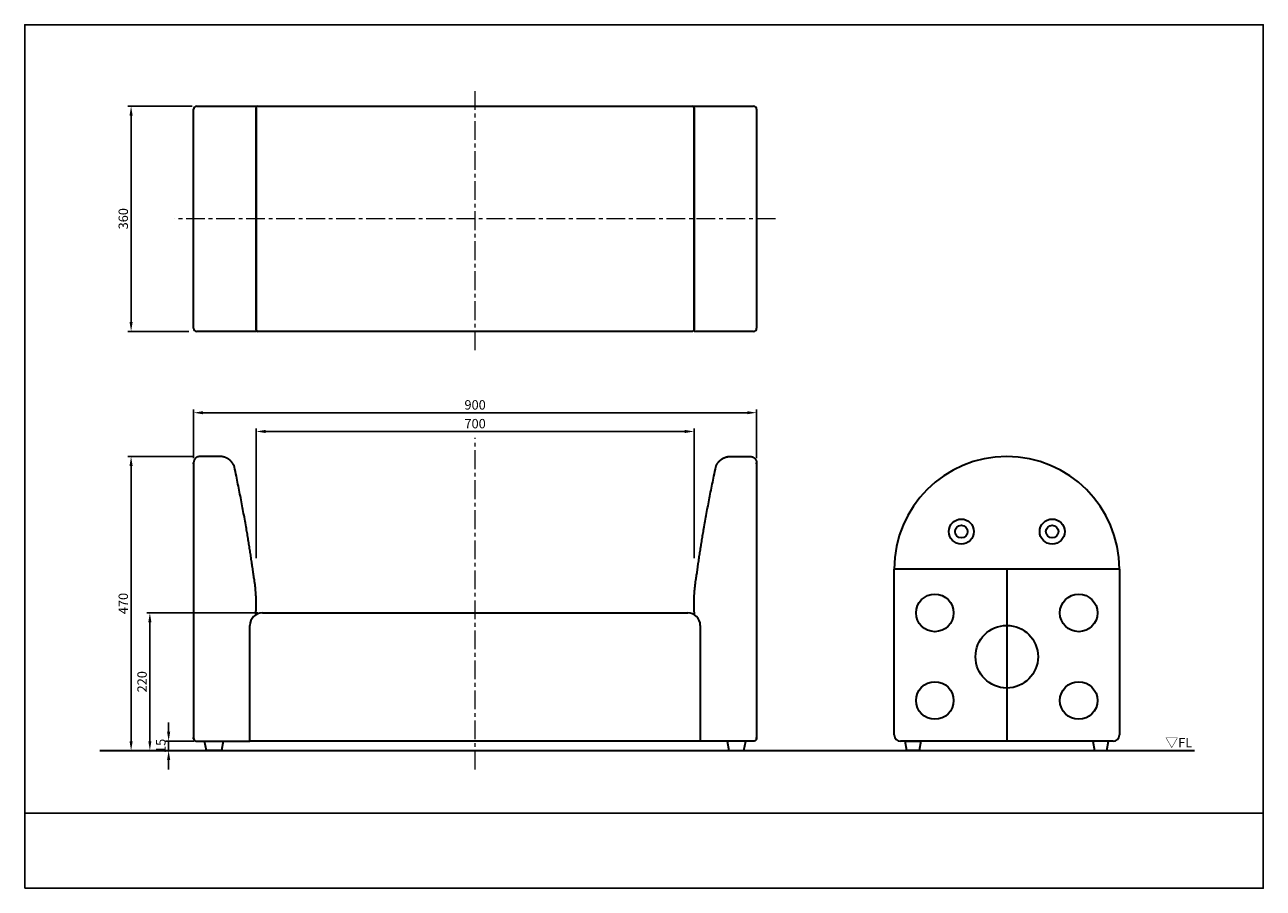
# Model space of a CAD drawing. Units: millimetres. Extents: x -3680 to 1260, y -220 to 1160.
# Drawn here: x -720 to 1260, y -220 to 1160 of the extents above; entities that cross this region are included whole.
import ezdxf

# ---------------------------------------------------------------- set-up
doc = ezdxf.new("R2010")
doc.units = ezdxf.units.MM
doc.header["$MEASUREMENT"] = 0
doc.linetypes.add('中心線 30.0', pattern=[48, 30, -6, 6, -6])
for name, color, linetype, lineweight, true_color in [('dimension lines$01_center lines', 40, '中心線 30.0', 20, 0xffbf00), ('dimension lines$02_dimensions', 1, 'Continuous', 20, 0xff0000), ('dimension lines$03_lines', 18, 'Continuous', 35, 0x000000)]:
    doc.layers.add(name, color=color, linetype=linetype, lineweight=lineweight, true_color=true_color)
doc.layers.add('waku invisible', color=7, linetype='Continuous', true_color=0xffffff)
doc.styles.add('・ｭ・ｳ ・ｰ繧ｴ繧ｷ繝・け', font='txt')
doc.dimstyles.new('1_5-1', dxfattribs={"dimtxt": 15, "dimasz": 15, "dimexe": 5, "dimexo": 7.5, "dimgap": 5, "dimtad": 1, "dimtoh": 1, "dimdec": 0, "dimzin": 1, "dimdsep": 46, "dimtxsty": '・ｭ・ｳ ・ｰ繧ｴ繧ｷ繝・け', "dimcen": 0, "dimadec": 0, "dimazin": 0, "dimtfac": 1, "dimtdec": 4, "dimtix": 1, "dimtmove": 1, "dimatfit": 3, "dimfxl": 1, "dimtolj": 1, "dimtzin": 1, "dimarcsym": 0})

# ---------------------------------------------------------------- blocks, each defined once
blk = doc.blocks.new('*D1')
at = {"layer": 'Defpoints', "color": 0}
for p in [(-550, 1030), (-445, 1030), (-450, 670)]:
    blk.add_point(p, dxfattribs=at)
at = {"layer": 'dimension lines$02_dimensions', "color": 0, "lineweight": -2}
for p, q in [((-452.5, 1030), (-555, 1030)), ((-550, 685), (-550, 1015)), ((-457.5, 670), (-555, 670))]:
    blk.add_line(p, q, dxfattribs=at)
at = {"layer": 'dimension lines$02_dimensions', "color": 0}
for points in [[(-547.5, 1015), (-552.5, 1015), (-550, 1030)], [(-552.5, 685), (-547.5, 685), (-550, 670)]]:
    blk.add_solid(points, dxfattribs=at)
at = {"layer": 'dimension lines$02_dimensions', "color": 0, "insert": (-562.5, 850), "char_height": 15, "attachment_point": 5, "rotation": 90, "style": '・ｭ・ｳ ・ｰ繧ｴ繧ｷ繝・け'}
blk.add_mtext('\\A1;360', dxfattribs=at)
blk = doc.blocks.new('*D2')
at = {"layer": 'Defpoints', "color": 0}
for p in [(-450, 540), (-450, 460.1), (450, 460.1)]:
    blk.add_point(p, dxfattribs=at)
at = {"layer": 'dimension lines$02_dimensions', "color": 0, "lineweight": -2}
for p, q in [((-450, 467.6), (-450, 545)), ((435, 540), (-435, 540)), ((450, 467.6), (450, 545))]:
    blk.add_line(p, q, dxfattribs=at)
at = {"layer": 'dimension lines$02_dimensions', "color": 0}
for points in [[(-435, 542.5), (-435, 537.5), (-450, 540)], [(435, 537.5), (435, 542.5), (450, 540)]]:
    blk.add_solid(points, dxfattribs=at)
at = {"layer": 'dimension lines$02_dimensions', "color": 0, "insert": (0, 552.5), "char_height": 15, "attachment_point": 5, "style": '・ｭ・ｳ ・ｰ繧ｴ繧ｷ繝・け'}
blk.add_mtext('\\A1;900', dxfattribs=at)
blk = doc.blocks.new('*D3')
at = {"layer": 'Defpoints', "color": 0}
for p in [(350, 510), (-350, 300), (350, 300)]:
    blk.add_point(p, dxfattribs=at)
at = {"layer": 'dimension lines$02_dimensions', "color": 0, "lineweight": -2}
for p, q in [((-350, 307.5), (-350, 515)), ((350, 307.5), (350, 515)), ((-335, 510), (335, 510))]:
    blk.add_line(p, q, dxfattribs=at)
at = {"layer": 'dimension lines$02_dimensions', "color": 0}
for points in [[(-335, 512.5), (-335, 507.5), (-350, 510)], [(335, 507.5), (335, 512.5), (350, 510)]]:
    blk.add_solid(points, dxfattribs=at)
at = {"layer": 'dimension lines$02_dimensions', "color": 0, "insert": (0, 522.5), "char_height": 15, "attachment_point": 5, "style": '・ｭ・ｳ ・ｰ繧ｴ繧ｷ繝・け'}
blk.add_mtext('\\A1;700', dxfattribs=at)
blk = doc.blocks.new('*D4')
at = {"layer": 'Defpoints', "color": 0}
for p in [(-550, 470), (-442.9, 470), (-550, 0)]:
    blk.add_point(p, dxfattribs=at)
at = {"layer": 'dimension lines$02_dimensions', "color": 0, "lineweight": -2}
for p, q in [((-450.4, 470), (-555, 470)), ((-550, 15), (-550, 455)), ((-542.5, 0), (-545, 0))]:
    blk.add_line(p, q, dxfattribs=at)
at = {"layer": 'dimension lines$02_dimensions', "color": 0}
for points in [[(-547.5, 455), (-552.5, 455), (-550, 470)], [(-552.5, 15), (-547.5, 15), (-550, 0)]]:
    blk.add_solid(points, dxfattribs=at)
at = {"layer": 'dimension lines$02_dimensions', "color": 0, "insert": (-562.5, 235), "char_height": 15, "attachment_point": 5, "rotation": 90, "style": '・ｭ・ｳ ・ｰ繧ｴ繧ｷ繝・け'}
blk.add_mtext('\\A1;470', dxfattribs=at)
blk = doc.blocks.new('*D5')
at = {"layer": 'Defpoints', "color": 0}
for p in [(-520, 220), (-340, 220), (-520, 0)]:
    blk.add_point(p, dxfattribs=at)
at = {"layer": 'dimension lines$02_dimensions', "color": 0, "lineweight": -2}
for p, q in [((-347.5, 220), (-525, 220)), ((-520, 15), (-520, 205)), ((-512.5, 0), (-515, 0))]:
    blk.add_line(p, q, dxfattribs=at)
at = {"layer": 'dimension lines$02_dimensions', "color": 0}
for points in [[(-517.5, 205), (-522.5, 205), (-520, 220)], [(-522.5, 15), (-517.5, 15), (-520, 0)]]:
    blk.add_solid(points, dxfattribs=at)
at = {"layer": 'dimension lines$02_dimensions', "color": 0, "insert": (-532.5, 110), "char_height": 15, "attachment_point": 5, "rotation": 90, "style": '・ｭ・ｳ ・ｰ繧ｴ繧ｷ繝・け'}
blk.add_mtext('\\A1;220', dxfattribs=at)
blk = doc.blocks.new('*D6')
at = {"layer": 'Defpoints', "color": 0}
for p in [(-490, 0), (-490, 0), (-441.6, 15)]:
    blk.add_point(p, dxfattribs=at)
at = {"layer": 'dimension lines$02_dimensions', "color": 0, "lineweight": -2}
for p, q in [((-490, 30), (-490, 45)), ((-497.5, 0), (-495, 0)), ((-449.1, 15), (-495, 15)), ((-490, 15), (-490, 0)), ((-490, -15), (-490, -30))]:
    blk.add_line(p, q, dxfattribs=at)
at = {"layer": 'dimension lines$02_dimensions', "color": 0}
for points in [[(-492.5, 30), (-487.5, 30), (-490, 15)], [(-487.5, -15), (-492.5, -15), (-490, 0)]]:
    blk.add_solid(points, dxfattribs=at)
at = {"layer": 'dimension lines$02_dimensions', "color": 0, "insert": (-502.5, 7.5), "char_height": 15, "attachment_point": 5, "rotation": 90, "style": '・ｭ・ｳ ・ｰ繧ｴ繧ｷ繝・け'}
blk.add_mtext('\\A1;15', dxfattribs=at)

msp = doc.modelspace()

# ---------------------------------------------------------------- linework, layer by layer
at = {"layer": 'dimension lines$01_center lines'}
for points in [[(0, 640), (0, 850), (0, 1060)], [(480, 850), (0, 850), (-480, 850)], [(0, -30), (0, 235), (0, 500)]]:
    msp.add_open_spline(points, degree=2, dxfattribs=at)
at = {"layer": 'dimension lines$03_lines'}
for p, q in [((-445, 1030), (-350, 1030)), ((-350, 1030), (-350, 670)), ((-347.5, 1030), (347.5, 1030)), ((350, 1030), (445, 1030)), ((350, 670), (350, 1030)), ((-450, 675), (-450, 1025)), ((-350, 672.5), (-350, 1027.5)), ((350, 1027.5), (350, 672.5)), ((450, 1025), (450, 675)), ((-350, 670), (-445, 670)), ((347.5, 670), (-347.5, 670)), ((445, 670), (350, 670)), ((670, 25), (670, 290)), ((1030, 290), (670, 290)), ((850, 290), (850, 15)), ((1030, 290), (1030, 25)), ((-340, 220), (340, 220)), ((-360, 15), (-360, 200)), ((360, 200), (360, 15)), ((360, 15), (-360, 15)), ((1020, 15), (680, 15))]:
    msp.add_line(p, q, dxfattribs=at)
for points in [[(-405.7, 0), (-429.7, 0), (-432.7, 15), (-402.7, 15)], [(405.7, 0), (429.7, 0), (432.7, 15), (402.7, 15)], [(710, 0), (690, 0), (687.5, 15), (712.5, 15)], [(990, 0), (1010, 0), (1012.5, 15), (987.5, 15)]]:
    msp.add_lwpolyline(points, close=True, dxfattribs=at)
for centre, radius in [((777.4, 350), 20), ((777.4, 350), 10), ((922.6, 350), 20), ((922.6, 350), 10), ((735, 220), 30), ((965, 220), 30), ((850, 150), 50), ((735, 80), 30), ((965, 80), 30)]:
    msp.add_circle(centre, radius, dxfattribs=at)
for centre, radius, start, end in [((-445, 1025), 5, 90, 180), ((-347.5, 1027.5), 2.5, 90, 180), ((347.5, 1027.5), 2.5, 0, 90), ((445, 1025), 5, 0, 90), ((-445, 675), 5, 180, 270), ((445, 675), 5, 270, 0), ((-347.5, 672.5), 2.5, 180, 270), ((347.5, 672.5), 2.5, 270, 0), ((850, 290), 180, 90, 180), ((850, 290), 180, 0, 180), ((850, 290), 180, 0, 90), ((-340, 200), 20, 90, 180), ((340, 200), 20, 0, 90), ((680, 25), 10, 180, 270), ((1020, 25), 10, 270, 360)]:
    msp.add_arc(centre, radius, start, end, dxfattribs=at)
for points in [[(-350.8, 216.8), (-348.1, 246.1), (-354.4, 281.6), (-364.6, 357.9), (-384.9, 453.8), (-385.8, 456.3), (-387.3, 458.6), (-389.3, 461.8), (-392.2, 464.2), (-392.6, 464.5), (-393, 464.9), (-398.8, 469.3), (-406.1, 470), (-424.4, 470), (-440.1, 470), (-450, 470), (-450, 460.1), (-450, 240), (-450, 19.9), (-450, 15), (-445.1, 15), (-405.1, 15), (-360, 15)], [(350.8, 216.8), (348.1, 246.1), (354.4, 281.6), (364.6, 357.9), (384.9, 453.8), (385.8, 456.3), (387.3, 458.6), (389.3, 461.8), (392.2, 464.2), (392.6, 464.5), (393, 464.9), (398.8, 469.3), (406.1, 470), (424.4, 470), (440.1, 470), (450, 470), (450, 460.1), (450, 240), (450, 19.9), (450, 15), (445.1, 15), (405.1, 15), (360, 15)]]:
    msp.add_rational_spline(points, [1, 1, 1, 1, 1, 0.994151641264, 1, 0.988715589429, 1, 1, 1, 0.959876777003, 1, 1, 1, 0.707106781187, 1, 1, 1, 0.707106781187, 1, 1, 1], degree=2, knots=[0.1939867, 0.1939867, 0.1939867, 0.2520922, 0.2520922, 0.4169978, 0.4169978, 0.4220175, 0.4220175, 0.4290472, 0.4290472, 0.4300609, 0.4300609, 0.4435318, 0.4435318, 0.4779626, 0.4779626, 0.4926023, 0.4926023, 0.9073537, 0.9073537, 0.9146735, 0.9146735, 0.9948175, 0.9948175, 0.9948175], dxfattribs=at)
msp.add_open_spline([(-600, 0), (275, 0), (1150, 0)], degree=2, dxfattribs=at)
at = {"layer": 'waku invisible'}
msp.add_line((-720, -100), (1260, -100), dxfattribs=at)
msp.add_lwpolyline([(-720, -220), (1260, -220), (1260, 1160), (-720, 1160)], close=True, dxfattribs=at)

# ---------------------------------------------------------------- texts
at = {"layer": 'dimension lines$02_dimensions', "insert": (1103.5, 20.3), "char_height": 15, "width": 59.826, "attachment_point": 1, "line_spacing_factor": 0.963855}
msp.add_mtext('\\fＭＳ Ｐゴシック;▽FL', dxfattribs=at)

# ---------------------------------------------------------------- dimensions: what is measured, and where the dimension line sits
at = {"layer": 'dimension lines$02_dimensions'}
for base, p1, p2, angle, picture, middle in [((-550, 1030), (-450, 670), (-445, 1030), 270, '*D1', (-562.5, 850)), ((-550, 470), (-550, 0), (-442.9, 470), 270, '*D4', (-562.5, 235)), ((-520, 220), (-520, 0), (-340, 220), 270, '*D5', (-532.5, 110)), ((-490, 0), (-441.6, 15), (-490, 0), 90, '*D6', (-502.5, 7.5))]:
    dim = msp.add_linear_dim(base=base, p1=p1, p2=p2, angle=angle, dimstyle='1_5-1', dxfattribs=at)
    dim.commit()
    dim.dimension.update_dxf_attribs({"geometry": picture, "text_midpoint": middle})
for base, p1, p2, picture, middle in [((-450, 540), (450, 460.1), (-450, 460.1), '*D2', (0, 552.5)), ((350, 510), (-350, 300), (350, 300), '*D3', (0, 522.5))]:
    dim = msp.add_linear_dim(base=base, p1=p1, p2=p2, dimstyle='1_5-1', dxfattribs=at)
    dim.commit()
    dim.dimension.update_dxf_attribs({"geometry": picture, "text_midpoint": middle})

doc.saveas('drawing.dxf')
